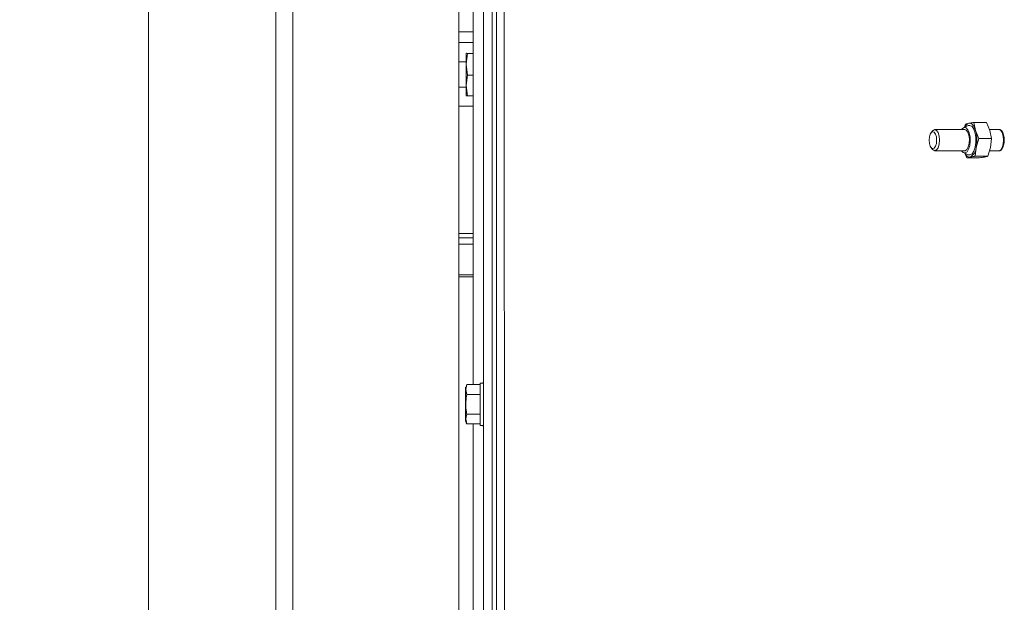
# Model space of a CAD drawing. Units: millimetres. Extents: x 411 to 4076, y 131 to 5783.
# Drawn here: x 1512 to 1744, y 1051 to 1188 of the extents above; entities that cross this region are included whole.
import ezdxf

# ---------------------------------------------------------------- set-up
doc = ezdxf.new("R2010")
doc.units = ezdxf.units.MM
doc.layers.add('DIM', color=10, linetype='Continuous')
doc.styles.add('SLDTEXTSTYLE4', font='TXT', dxfattribs={"width": 0.75})
doc.dimstyles.new('SLDDIMSTYLE1', dxfattribs={"dimtxt": 60, "dimasz": 40, "dimexe": 0, "dimexo": 0.0625, "dimgap": 15, "dimtad": 1, "dimdec": 0, "dimrnd": 1e-09, "dimzin": 12, "dimdsep": 46, "dimtxsty": 'SLDTEXTSTYLE4', "dimsah": 1, "dimcen": 0.09, "dimadec": 0, "dimazin": 3, "dimtfac": 1, "dimtmove": 0, "dimatfit": 0, "dimfxl": 0, "dimfrac": 2, "dimtolj": 1, "dimtzin": 12, "dimarcsym": 0})

# ---------------------------------------------------------------- blocks, each defined once
blk = doc.blocks.new('_D_11')
at = {"layer": 'DIM', "color": 1, "ltscale": 400}
for p, q in [((1241.82, 1248.96), (1241.82, 1368.96)), ((1521.98, 1248.96), (1221.82, 1248.96)), ((1241.82, 1248.96), (1241.82, 884.96)), ((1557.39, 884.96), (1221.82, 884.96)), ((1241.82, 884.96), (1241.82, 764.96))]:
    blk.add_line(p, q, dxfattribs=at)
for points in [[(1241.82, 1248.96), (1246.82, 1288.96), (1236.82, 1288.96)], [(1241.82, 884.96), (1236.82, 844.96), (1246.82, 844.96)]]:
    blk.add_solid(points, dxfattribs=at)
at = {"layer": 'DIM', "color": 1, "ltscale": 400, "insert": (1164.47, 970.11), "char_height": 60, "attachment_point": 1, "rotation": 90, "style": 'SLDTEXTSTYLE4'}
blk.add_mtext('364', dxfattribs=at)
blk = doc.blocks.new('_D_12')
at = {"layer": 'DIM', "color": 1, "ltscale": 400}
for p, q in [((1367.12, 1356.84), (1367.12, 1528)), ((1581.88, 1356.84), (1347.12, 1356.84)), ((1367.12, 1356.84), (1367.12, 1248.96)), ((1521.98, 1248.96), (1347.12, 1248.96)), ((1367.12, 1248.96), (1367.12, 1128.96))]:
    blk.add_line(p, q, dxfattribs=at)
for points in [[(1367.12, 1356.84), (1372.12, 1396.84), (1362.12, 1396.84)], [(1367.12, 1248.96), (1362.12, 1208.96), (1372.12, 1208.96)]]:
    blk.add_solid(points, dxfattribs=at)
at = {"layer": 'DIM', "color": 1, "ltscale": 400, "insert": (1289.78, 1395), "char_height": 60, "attachment_point": 1, "rotation": 90, "style": 'SLDTEXTSTYLE4'}
blk.add_mtext('108', dxfattribs=at)

msp = doc.modelspace()

# ---------------------------------------------------------------- linework, layer by layer
at = {"linetype": 'Continuous', "lineweight": 15, "ltscale": 20}
for p, q in [((1625.88, 975.52), (1625.79, 1290.69)), ((1541.98, 854.96), (1541.98, 1248.96)), ((1615.13, 941.96), (1615.13, 1244.96)), ((1622.97, 1003.44), (1622.97, 1246.21)), ((1623.97, 1000.91), (1623.97, 1246.21)), ((1623.97, 1000.91), (1623.97, 1245.21)), ((1571.98, 889.67), (1571.98, 1238.96)), ((1575.98, 889.67), (1575.98, 1238.96)), ((1620.97, 1224.21), (1620.97, 998.06)), ((1618.47, 1101.83), (1618.47, 1212.6)), ((1615.13, 1184.96), (1616.13, 1184.96)), ((1616.13, 1184.96), (1618.47, 1184.96)), ((1615.13, 1182.46), (1616.13, 1182.46)), ((1616.13, 1182.46), (1618.47, 1182.46)), ((1616.88, 1179.97), (1616.88, 1179.96)), ((1616.88, 1179.96), (1616.88, 1177.36)), ((1616.88, 1179.96), (1616.88, 1179.96)), ((1616.88, 1177.36), (1617.16, 1179.89)), ((1618.47, 1179.89), (1617.16, 1179.89)), ((1616.88, 1177.96), (1615.13, 1177.96)), ((1617.16, 1174.82), (1616.88, 1177.36)), ((1616.88, 1177.36), (1616.88, 1172.36)), ((1616.88, 1172.36), (1617.16, 1174.82)), ((1618.47, 1174.82), (1617.16, 1174.82)), ((1617.16, 1169.9), (1616.88, 1172.36)), ((1616.88, 1172.36), (1616.88, 1169.97)), ((1615.13, 1171.96), (1616.88, 1171.96)), ((1616.88, 1169.96), (1616.88, 1169.96)), ((1618.47, 1169.9), (1617.16, 1169.9)), ((1616.13, 1167.46), (1615.13, 1167.46)), ((1618.47, 1167.46), (1616.13, 1167.46)), ((1735.21, 1162.89), (1734.13, 1162.4)), ((1734.55, 1163.24), (1734.32, 1162.49)), ((1736.94, 1161.76), (1736.56, 1163.65)), ((1739.53, 1163.65), (1736.56, 1163.65)), ((1739.53, 1163.65), (1740.31, 1161.76)), ((1726.8, 1161.64), (1726.45, 1161.21)), ((1734.38, 1161.96), (1727.33, 1161.96)), ((1737.72, 1159.86), (1736.94, 1161.76)), ((1742.44, 1161.96), (1740.22, 1161.96)), ((1740.31, 1161.76), (1740.69, 1159.87)), ((1742.75, 1161.94), (1742.67, 1161.91)), ((1743.14, 1161.43), (1742.97, 1161.65)), ((1737.09, 1157.77), (1737.72, 1159.86)), ((1740.69, 1159.87), (1737.72, 1159.86)), ((1740.69, 1159.87), (1740.46, 1157.77)), ((1726.46, 1157.71), (1726.8, 1157.27)), ((1727.33, 1156.96), (1734.38, 1156.96)), ((1734.13, 1156.52), (1735.21, 1156.03)), ((1734.48, 1156.97), (1734.38, 1156.96)), ((1734.39, 1156.4), (1734.86, 1155.27)), ((1735.64, 1155.97), (1735.21, 1156.03)), ((1736.87, 1155.68), (1737.09, 1157.77)), ((1740.46, 1157.77), (1739.84, 1155.68)), ((1740.22, 1156.96), (1742.44, 1156.96)), ((1742.67, 1157.02), (1742.76, 1156.98)), ((1742.97, 1157.28), (1743.14, 1157.5)), ((1737.82, 1155.28), (1734.86, 1155.27)), ((1739.84, 1155.68), (1736.87, 1155.68)), ((1615.13, 1137.46), (1616.13, 1137.46)), ((1616.13, 1137.46), (1618.47, 1137.46)), ((1618.47, 1136.46), (1615.13, 1136.46)), ((1618.47, 1134.96), (1615.13, 1134.96)), ((1618.47, 1127.71), (1615.13, 1127.71)), ((1615.13, 1127.21), (1618.47, 1127.21)), ((1620.97, 1102.59), (1620.75, 1102.21)), ((1617.02, 1101.83), (1616.67, 1100.68)), ((1616.67, 1100.68), (1616.67, 1101.21)), ((1616.67, 1097.21), (1616.67, 1100.68)), ((1616.77, 1100.68), (1616.99, 1101.83)), ((1616.77, 1101.02), (1616.77, 1100.68)), ((1616.99, 1099.52), (1616.77, 1100.68)), ((1617.02, 1101.83), (1616.94, 1101.68)), ((1616.99, 1101.83), (1616.94, 1101.68)), ((1620.17, 1101.83), (1616.99, 1101.83)), ((1620.17, 1101.83), (1617.02, 1101.83)), ((1620.75, 1102.21), (1620.17, 1102.21)), ((1620.17, 1102.21), (1620.17, 1092.21)), ((1620.17, 1099.52), (1616.99, 1099.52)), ((1620.17, 1099.52), (1617.02, 1099.52)), ((1616.67, 1093.75), (1616.67, 1097.21)), ((1617.02, 1094.9), (1616.67, 1093.75)), ((1616.67, 1093.21), (1616.67, 1093.75)), ((1616.77, 1093.75), (1616.99, 1094.9)), ((1616.99, 1092.6), (1616.77, 1093.75)), ((1616.77, 1093.75), (1616.77, 1093.31)), ((1620.17, 1094.9), (1616.99, 1094.9)), ((1620.17, 1094.9), (1617.02, 1094.9)), ((1616.94, 1092.75), (1617.02, 1092.6)), ((1616.94, 1092.75), (1616.99, 1092.6)), ((1620.17, 1092.6), (1616.99, 1092.6)), ((1620.17, 1092.6), (1617.02, 1092.6)), ((1618.47, 1001.83), (1618.47, 1092.6)), ((1620.17, 1092.21), (1620.75, 1092.21)), ((1620.75, 1092.21), (1620.97, 1091.83))]:
    msp.add_line(p, q, dxfattribs=at)
at = {"linetype": 'Continuous', "lineweight": 15, "ltscale": 20, "flags": 128}
for points in [[(1735.21, 1162.89), (1735.62, 1162.95), (1736.11, 1162.67), (1736.54, 1162.05), (1736.85, 1161.14), (1737.01, 1160.05), (1737.02, 1158.9), (1736.85, 1157.81), (1736.55, 1156.9), (1736.13, 1156.26), (1735.64, 1155.97), (1735.64, 1155.97)], [(1735.35, 1163.45), (1735.58, 1163.46), (1735.81, 1163.4), (1736.03, 1163.28), (1736.24, 1163.09), (1736.44, 1162.84), (1736.63, 1162.53), (1736.79, 1162.16), (1736.94, 1161.76)], [(1726.01, 1159.46), (1726.07, 1158.69), (1726.26, 1158.04), (1726.55, 1157.61), (1726.88, 1157.46), (1727.21, 1157.61), (1727.5, 1158.04), (1727.69, 1158.69), (1727.75, 1159.46), (1727.69, 1160.22), (1727.5, 1160.87), (1727.21, 1161.31), (1726.88, 1161.46), (1726.54, 1161.31), (1726.26, 1160.87), (1726.07, 1160.22), (1726.01, 1159.46)], [(1726.8, 1157.27), (1726.91, 1157.15), (1727.33, 1156.96), (1727.75, 1157.15), (1728.1, 1157.69), (1728.34, 1158.5), (1728.42, 1159.46), (1728.34, 1160.42), (1728.1, 1161.23), (1727.75, 1161.77), (1727.33, 1161.96), (1726.91, 1161.77), (1726.8, 1161.64)], [(1733.66, 1161.96), (1733.83, 1162.18), (1734.27, 1162.45), (1734.72, 1162.36), (1735.13, 1161.92), (1735.45, 1161.18), (1735.65, 1160.24), (1735.69, 1159.2), (1735.57, 1158.19), (1735.31, 1157.34), (1734.94, 1156.74), (1734.5, 1156.47), (1734.5, 1156.47)], [(1734.38, 1161.96), (1734.71, 1161.85), (1735.08, 1161.38), (1735.35, 1160.62), (1735.47, 1159.68), (1735.42, 1158.71), (1735.22, 1157.85), (1734.89, 1157.24), (1734.48, 1156.97)], [(1742.44, 1156.96), (1742.86, 1157.15), (1743.21, 1157.7), (1743.45, 1158.51), (1743.53, 1159.46), (1743.45, 1160.42), (1743.21, 1161.23), (1742.86, 1161.77), (1742.44, 1161.96), (1742.44, 1161.96)], [(1743.71, 1159.46), (1743.63, 1160.42), (1743.39, 1161.23), (1743.04, 1161.77), (1742.62, 1161.96), (1742.53, 1161.96)], [(1742.53, 1156.97), (1742.62, 1156.96), (1743.04, 1157.15), (1743.39, 1157.7), (1743.63, 1158.51), (1743.71, 1159.46)], [(1734.5, 1156.47), (1734.04, 1156.56), (1733.66, 1156.96)], [(1735.66, 1155.48), (1735.43, 1155.47), (1735.2, 1155.52), (1734.98, 1155.65), (1734.77, 1155.84), (1734.57, 1156.09), (1734.38, 1156.4), (1734.38, 1156.4)]]:
    msp.add_lwpolyline(points, dxfattribs=at)
at = {"linetype": 'Continuous', "lineweight": 15, "ltscale": 400}
for centre, radius, start, end in [((1735.87, 1161.93), 1.6, 108.8193, 158.3918), ((1728.76, 1159.45), 8.5, 348.639, 15.7809), ((1739.98, 1159.46), 3.73, 328.1698, 31.8679), ((1734.38, 1157.87), 2.72, 298.1983, 357.9205)]:
    msp.add_arc(centre, radius, start, end, dxfattribs=at)
at = {"linetype": 'Continuous', "lineweight": 15, "ltscale": 20}
for points, knots in [([(1617.16, 1179.89), (1617.15, 1179.89), (1616.98, 1179.92), (1616.93, 1179.94), (1616.88, 1179.96)], [0, 0, 0, 0, 0.038413, 1, 1, 1, 1]), ([(1616.88, 1169.97), (1616.93, 1169.94), (1616.98, 1169.92), (1617.15, 1169.9), (1617.16, 1169.9)], [0, 0, 0, 0, 0.961587, 1, 1, 1, 1]), ([(1735.35, 1163.45), (1735.07, 1163.38), (1734.77, 1163.31), (1734.56, 1163.25), (1734.55, 1163.24)], [0, 0, 0, 0, 0.945855, 1, 1, 1, 1]), ([(1736.56, 1163.65), (1736.47, 1163.63), (1736.01, 1163.57), (1735.65, 1163.5), (1735.35, 1163.45)], [0, 0, 0, 0, 0.203943, 1, 1, 1, 1]), ([(1734.86, 1155.27), (1734.87, 1155.28), (1735.08, 1155.34), (1735.38, 1155.41), (1735.66, 1155.48)], [0, 0, 0, 0, 0.054145, 1, 1, 1, 1]), ([(1735.66, 1155.48), (1735.95, 1155.53), (1736.32, 1155.6), (1736.77, 1155.66), (1736.87, 1155.68)], [0, 0, 0, 0, 0.796057, 1, 1, 1, 1]), ([(1739.03, 1155.48), (1738.68, 1155.41), (1738.3, 1155.35), (1737.85, 1155.28), (1737.82, 1155.28)], [0, 0, 0, 0, 0.945855, 1, 1, 1, 1]), ([(1739.84, 1155.68), (1739.79, 1155.67), (1739.58, 1155.6), (1739.28, 1155.53), (1739.03, 1155.48)], [0, 0, 0, 0, 0.203943, 1, 1, 1, 1]), ([(1616.67, 1100.68), (1616.67, 1100.65), (1616.67, 1100.26), (1616.85, 1099.88), (1617.02, 1099.52)], [0, 0, 0, 0, 0.070185, 1, 1, 1, 1]), ([(1617.02, 1099.52), (1616.88, 1098.93), (1616.69, 1098.17), (1616.67, 1097.39), (1616.67, 1097.21)], [0, 0, 0, 0, 0.774392, 1, 1, 1, 1]), ([(1616.77, 1097.21), (1616.81, 1097.96), (1616.85, 1098.73), (1616.99, 1099.49), (1616.99, 1099.52)], [0, 0, 0, 0, 0.957858, 1, 1, 1, 1]), ([(1616.67, 1097.21), (1616.71, 1096.59), (1616.77, 1095.81), (1616.98, 1095.06), (1617.02, 1094.9)], [0, 0, 0, 0, 0.796952, 1, 1, 1, 1]), ([(1616.99, 1094.9), (1616.96, 1095.08), (1616.83, 1095.84), (1616.79, 1096.61), (1616.77, 1097.21)], [0, 0, 0, 0, 0.226371, 1, 1, 1, 1]), ([(1616.67, 1093.75), (1616.67, 1093.72), (1616.67, 1093.33), (1616.85, 1092.95), (1617.02, 1092.6)], [0, 0, 0, 0, 0.070185, 1, 1, 1, 1])]:
    msp.add_open_spline(points, degree=3, knots=knots, dxfattribs=at)

# ---------------------------------------------------------------- dimensions: what is measured, and where the dimension line sits
at = {"layer": 'DIM', "color": 1, "ltscale": 20}
for base, p1, p2, picture, middle in [((1367.12, 1248.96), (1601.88, 1356.84), (1541.98, 1248.96), '_D_12', (1367.12, 1461.5)), ((1241.82, 884.96), (1541.98, 1248.96), (1577.39, 884.96), '_D_11', (1241.82, 1036.61))]:
    dim = msp.add_linear_dim(base=base, p1=p1, p2=p2, angle=90, dimstyle='SLDDIMSTYLE1', dxfattribs=at)
    dim.commit()
    dim.dimension.update_dxf_attribs({"geometry": picture, "text_midpoint": middle, "dimtype": 160})

doc.saveas('drawing.dxf')
